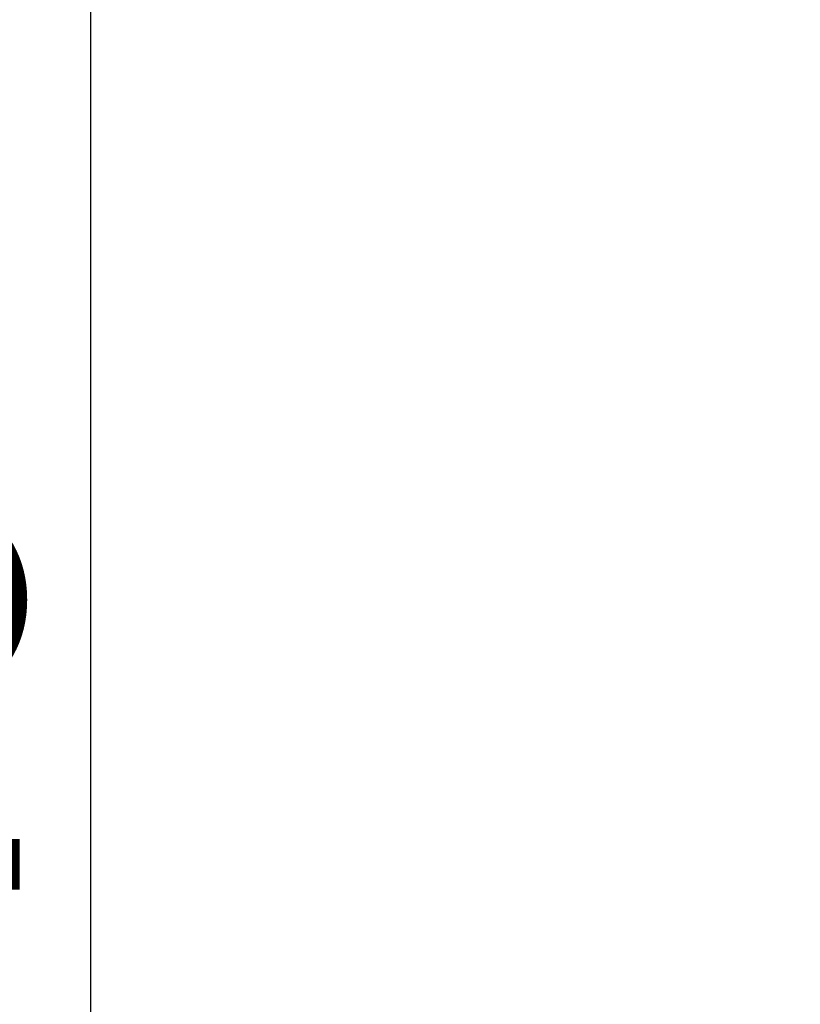
# Model space of a CAD drawing. Units: millimetres. Extents: x -286 to 10557, y 7883 to 11475.
# Drawn here: x 8120 to 8166, y 10630 to 10688 of the extents above; entities that cross this region are included whole.
import ezdxf

# ---------------------------------------------------------------- set-up
doc = ezdxf.new("R2010")
doc.units = ezdxf.units.MM
doc.styles.get("Standard").update_dxf_attribs({"font": 'ARIAL.TTF', "height": 25})
doc.dimstyles.new('ISO-25', dxfattribs={"dimtxt": 2.5, "dimasz": 2.5, "dimexe": 1.25, "dimexo": 0.625, "dimtad": 1, "dimtxsty": 'Standard', "dimcen": 2.5, "dimadec": 0, "dimazin": 0, "dimtfac": 1, "dimtmove": 0, "dimatfit": 3, "dimfxl": 1, "dimarcsym": 0})

# ---------------------------------------------------------------- blocks, each defined once
blk = doc.blocks.new('*D45')
at = {"color": 0, "lineweight": -2}
for p, q in [((8144.502, 10704.696), (8123.36, 10704.696)), ((8124.61, 10567.821), (8124.61, 10702.196)), ((8144.502, 10565.321), (8123.36, 10565.321))]:
    blk.add_line(p, q, dxfattribs=at)
at = {"color": 0}
for points in [[(8124.194, 10702.196), (8125.027, 10702.196), (8124.61, 10704.696)], [(8124.194, 10567.821), (8125.027, 10567.821), (8124.61, 10565.321)]]:
    blk.add_solid(points, dxfattribs=at)
at = {"layer": 'Defpoints', "color": 0}
for p in [(8124.61, 10704.696), (8145.127, 10704.696), (8145.127, 10565.321)]:
    blk.add_point(p, dxfattribs=at)
at = {"color": 0, "insert": (8111.221, 10635.008), "char_height": 25, "attachment_point": 5, "rotation": 90}
blk.add_mtext('140', dxfattribs=at)
blk = doc.blocks.new('*D47')
at = {"color": 0, "lineweight": -2}
for p, q in [((7871.122, 10785.855), (7871.122, 11005.49)), ((8588.782, 10636.571), (8588.782, 11005.49)), ((8586.282, 11004.24), (7873.622, 11004.24))]:
    blk.add_line(p, q, dxfattribs=at)
at = {"color": 0}
for points in [[(7873.622, 11004.657), (7873.622, 11003.823), (7871.122, 11004.24)], [(8586.282, 11004.657), (8586.282, 11003.823), (8588.782, 11004.24)]]:
    blk.add_solid(points, dxfattribs=at)
at = {"layer": 'Defpoints', "color": 0}
for p in [(7871.122, 11004.24), (7871.122, 10785.23), (8588.782, 10635.946)]:
    blk.add_point(p, dxfattribs=at)
at = {"color": 0, "insert": (8221.383, 11027.748), "char_height": 25, "attachment_point": 5}
blk.add_mtext('725', dxfattribs=at)
blk = doc.blocks.new('*D48')
at = {"color": 0, "lineweight": -2}
for p, q in [((8145.127, 10705.321), (8145.127, 10944.685)), ((8588.782, 10637.196), (8588.782, 10944.685)), ((8147.627, 10943.435), (8586.282, 10943.435))]:
    blk.add_line(p, q, dxfattribs=at)
at = {"color": 0}
for points in [[(8147.627, 10943.852), (8147.627, 10943.019), (8145.127, 10943.435)], [(8586.282, 10943.852), (8586.282, 10943.019), (8588.782, 10943.435)]]:
    blk.add_solid(points, dxfattribs=at)
at = {"layer": 'Defpoints', "color": 0}
for p in [(8588.782, 10943.435), (8145.127, 10704.696), (8588.782, 10636.571)]:
    blk.add_point(p, dxfattribs=at)
at = {"color": 0, "insert": (8366.955, 10956.824), "char_height": 25, "attachment_point": 5}
blk.add_mtext('450', dxfattribs=at)

msp = doc.modelspace()

# ---------------------------------------------------------------- dimensions: what is measured, and where the dimension line sits
dim = msp.add_linear_dim(base=(7871.122, 11004.24), p1=(8588.782, 10635.946), p2=(7871.122, 10785.23), text='725', dimstyle='ISO-25', override={"dimtmove": 2})
dim.commit()
dim.dimension.update_dxf_attribs({"geometry": '*D47', "text_midpoint": (8221.383, 11027.748), "dimtype": 160})
dim = msp.add_linear_dim(base=(8588.782, 10943.435), p1=(8145.127, 10704.696), p2=(8588.782, 10636.571), text='450', dimstyle='ISO-25')
dim.commit()
dim.dimension.update_dxf_attribs({"geometry": '*D48', "text_midpoint": (8366.955, 10956.824)})
dim = msp.add_linear_dim(base=(8124.61, 10704.696), p1=(8145.127, 10565.321), p2=(8145.127, 10704.696), angle=90, text='140', dimstyle='ISO-25')
dim.commit()
dim.dimension.update_dxf_attribs({"geometry": '*D45', "text_midpoint": (8111.221, 10635.008)})

doc.saveas('drawing.dxf')
